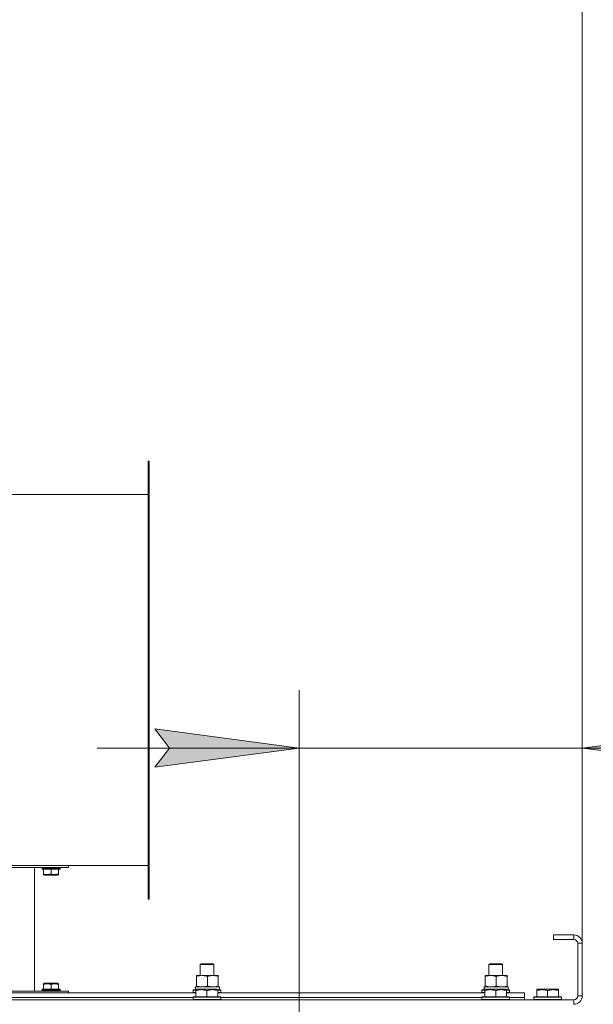
# Model space of a CAD drawing. Units: millimetres. Extents: x 0 to 15182, y -4 to 10500.
# Drawn here: x 9843 to 10340, y 8465 to 9317 of the extents above; entities that cross this region are included whole.
import ezdxf

# ---------------------------------------------------------------- set-up
doc = ezdxf.new("R2010")
doc.units = ezdxf.units.MM
doc.linetypes.add('K5LT_THIN', pattern=[0])
for name, color, linetype, true_color in [('DIM', 6, 'Continuous', 0xff00ff), ('R', 1, 'Continuous', 0xff0000), ('WELDING', 7, 'Continuous', 0xffffff)]:
    doc.layers.add(name, color=color, linetype=linetype, true_color=true_color)

msp = doc.modelspace()

# ---------------------------------------------------------------- hatches: boundary and pattern name
at = {"layer": 'DIM'}
for points in [[(9972.94, 8687.23), (9960.44, 8670.77), (10085.44, 8687.23), (9960.44, 8703.69)], [(10455.44, 8703.69), (10330.44, 8687.23), (10455.44, 8670.77), (10442.94, 8687.23)]]:
    msp.add_hatch(color=7, dxfattribs=at).paths.add_polyline_path(points)

# ---------------------------------------------------------------- linework, layer by layer
at = {"layer": 'DIM', "color": 7, "linetype": 'K5LT_THIN', "lineweight": 13}
for p, q in [((10330.44, 8518.26), (10330.44, 9471.4)), ((10085.44, 8016.46), (10085.44, 8737.23)), ((10330.44, 8472.66), (10330.44, 8737.23)), ((10085.44, 8687.23), (9960.44, 8703.69)), ((9960.44, 8703.69), (9972.94, 8687.23)), ((10455.44, 8703.69), (10330.44, 8687.23)), ((10085.44, 8687.23), (9910.44, 8687.23)), ((9972.94, 8687.23), (9960.44, 8670.77)), ((9960.44, 8670.77), (10085.44, 8687.23)), ((10330.44, 8687.23), (10085.44, 8687.23)), ((10330.44, 8687.23), (10455.44, 8670.77)), ((10330.44, 8687.23), (10505.44, 8687.23)), ((10330.44, 8687.23), (10455.39, 8687.23))]:
    msp.add_line(p, q, dxfattribs=at)
at = {"layer": 'R', "color": 7, "linetype": 'K5LT_THIN', "lineweight": 13}
for p, q in [((9954.44, 8935.46), (9954.44, 8556.46)), ((9954.44, 8935.46), (9955.44, 8935.46)), ((9955.44, 8935.46), (9955.44, 8556.46)), ((9954.44, 8906.46), (9617.86, 8906.46)), ((9375.44, 8583.96), (9885.44, 8583.96)), ((9954.44, 8585.46), (9617.86, 8585.46)), ((9856.19, 8476.96), (9856.19, 8583.96)), ((9862.64, 8583.66), (9862.81, 8583.96)), ((9862.64, 8582.66), (9862.64, 8583.66)), ((9862.64, 8583.66), (9878.24, 8583.66)), ((9862.64, 8582.66), (9862.81, 8582.36)), ((9862.64, 8582.66), (9878.24, 8582.66)), ((9862.81, 8582.36), (9878.06, 8582.36)), ((9863.94, 8578.21), (9863.94, 8582.36)), ((9870.44, 8578.21), (9870.44, 8582.36)), ((9876.94, 8578.21), (9876.94, 8582.36)), ((9878.24, 8583.66), (9878.06, 8583.96)), ((9878.24, 8582.66), (9878.06, 8582.36)), ((9878.24, 8582.66), (9878.24, 8583.66)), ((9885.44, 8583.96), (9885.44, 8585.46)), ((9863.94, 8577.63), (9863.94, 8578.21)), ((9863.94, 8577.63), (9864.93, 8577.06)), ((9864.93, 8577.06), (9875.94, 8577.06)), ((9876.94, 8577.63), (9875.94, 8577.06)), ((9876.94, 8578.21), (9876.94, 8577.63)), ((9954.44, 8556.46), (9955.44, 8556.46)), ((10305.44, 8525.46), (10305.44, 8521.46)), ((10323.24, 8525.46), (10305.44, 8525.46)), ((10323.24, 8521.46), (10305.44, 8521.46)), ((10323.24, 8525.46), (10323.24, 8521.46)), ((10326.44, 8472.66), (10326.44, 8518.26)), ((10330.44, 8518.26), (10326.44, 8518.26)), ((10330.44, 8472.66), (10330.44, 8518.26)), ((9999.44, 8499.88), (10000.44, 8500.46)), ((9999.44, 8490.46), (9999.44, 8499.88)), ((9999.44, 8499.88), (10011.44, 8499.88)), ((10000.44, 8500.46), (10010.44, 8500.46)), ((10011.44, 8499.88), (10010.44, 8500.46)), ((10011.44, 8490.46), (10011.44, 8499.88)), ((10249.44, 8499.88), (10250.44, 8500.46)), ((10249.44, 8490.46), (10249.44, 8499.88)), ((10249.44, 8499.88), (10261.44, 8499.88)), ((10250.44, 8500.46), (10260.44, 8500.46)), ((10261.44, 8499.88), (10260.44, 8500.46)), ((10261.44, 8490.46), (10261.44, 8499.88)), ((9996.3, 8489.61), (9996.3, 8490.46)), ((9996.3, 8490.46), (10015.3, 8490.46)), ((9996.3, 8481.31), (9996.3, 8489.61)), ((10005.8, 8481.31), (10005.8, 8489.61)), ((10015.3, 8490.46), (10015.3, 8489.61)), ((10015.3, 8481.31), (10015.3, 8489.61)), ((10246.3, 8489.61), (10246.3, 8490.46)), ((10246.3, 8490.46), (10265.3, 8490.46)), ((10246.3, 8481.31), (10246.3, 8489.61)), ((10255.8, 8481.31), (10255.8, 8489.61)), ((10265.3, 8490.46), (10265.3, 8489.61)), ((10265.3, 8481.31), (10265.3, 8489.61)), ((9862.64, 8478.26), (9862.81, 8478.56)), ((9862.64, 8478.26), (9862.64, 8477.26)), ((9878.24, 8478.26), (9862.64, 8478.26)), ((9878.24, 8477.26), (9862.64, 8477.26)), ((9862.64, 8477.26), (9862.81, 8476.96)), ((9878.06, 8478.56), (9862.81, 8478.56)), ((9863.94, 8483.28), (9864.93, 8483.86)), ((9863.94, 8482.7), (9863.94, 8483.28)), ((9863.94, 8482.7), (9863.94, 8478.56)), ((9875.94, 8483.86), (9864.93, 8483.86)), ((9870.44, 8482.7), (9870.44, 8478.56)), ((9876.94, 8483.28), (9875.94, 8483.86)), ((9876.94, 8483.28), (9876.94, 8482.7)), ((9876.94, 8482.7), (9876.94, 8478.56)), ((9878.24, 8478.26), (9878.06, 8478.56)), ((9878.24, 8477.26), (9878.06, 8476.96)), ((9878.24, 8478.26), (9878.24, 8477.26)), ((9993.44, 8477.66), (9993.61, 8477.96)), ((9993.44, 8477.66), (9993.44, 8475.76)), ((9995.94, 8477.66), (9993.44, 8477.66)), ((9995.94, 8477.96), (9993.61, 8477.96)), ((9995.35, 8480.46), (10016.3, 8480.46)), ((9995.43, 8479.08), (9995.36, 8477.96)), ((9995.94, 8478.15), (9996.46, 8478.46)), ((9995.94, 8477.3), (9995.94, 8478.15)), ((9995.94, 8477.3), (9995.94, 8471.96)), ((9996.3, 8480.46), (9996.3, 8481.31)), ((10014.41, 8478.46), (9996.46, 8478.46)), ((10005.44, 8477.3), (10005.44, 8471.96)), ((10014.94, 8478.15), (10014.41, 8478.46)), ((10014.94, 8478.15), (10014.94, 8477.3)), ((10017.26, 8477.96), (10014.94, 8477.96)), ((10017.44, 8477.66), (10014.94, 8477.66)), ((10014.94, 8477.3), (10014.94, 8471.96)), ((10015.3, 8481.31), (10015.3, 8480.46)), ((10016.3, 8477.96), (10016.3, 8480.46)), ((10017.44, 8477.66), (10017.26, 8477.96)), ((10017.44, 8477.66), (10017.44, 8475.76)), ((10243.44, 8477.66), (10243.61, 8477.96)), ((10243.44, 8477.66), (10243.44, 8475.76)), ((10245.94, 8477.66), (10243.44, 8477.66)), ((10245.94, 8477.96), (10243.61, 8477.96)), ((10245.35, 8480.46), (10266.3, 8480.46)), ((10245.43, 8479.08), (10245.36, 8477.96)), ((10245.94, 8478.15), (10246.46, 8478.46)), ((10245.94, 8477.3), (10245.94, 8478.15)), ((10245.94, 8477.3), (10245.94, 8471.96)), ((10246.3, 8480.46), (10246.3, 8481.31)), ((10264.41, 8478.46), (10246.46, 8478.46)), ((10255.44, 8477.3), (10255.44, 8471.96)), ((10264.94, 8478.15), (10264.41, 8478.46)), ((10264.94, 8478.15), (10264.94, 8477.3)), ((10267.26, 8477.96), (10264.94, 8477.96)), ((10267.44, 8477.66), (10264.94, 8477.66)), ((10264.94, 8477.3), (10264.94, 8471.96)), ((10265.3, 8481.31), (10265.3, 8480.46)), ((10266.3, 8477.96), (10266.3, 8480.46)), ((10267.44, 8477.66), (10267.26, 8477.96)), ((10267.44, 8477.66), (10267.44, 8475.76)), ((10290.94, 8478.15), (10291.46, 8478.46)), ((10290.94, 8477.3), (10290.94, 8478.15)), ((10290.94, 8477.3), (10290.94, 8471.96)), ((10309.41, 8478.46), (10291.46, 8478.46)), ((10300.44, 8477.3), (10300.44, 8471.96)), ((10309.94, 8478.15), (10309.41, 8478.46)), ((10309.94, 8478.15), (10309.94, 8477.3)), ((10309.94, 8477.3), (10309.94, 8471.96)), ((8937.64, 8469.46), (10323.24, 8469.46)), ((9764.94, 8475.46), (9995.94, 8475.46)), ((9764.94, 8475.46), (9995.94, 8475.46)), ((9767.44, 8476.96), (9885.44, 8476.96)), ((9767.44, 8471.46), (9993.44, 8471.46)), ((9767.44, 8471.46), (9993.44, 8471.46)), ((9885.44, 8476.96), (9885.44, 8475.46)), ((9993.44, 8475.76), (9993.61, 8475.46)), ((9995.94, 8475.76), (9993.44, 8475.76)), ((9993.44, 8471.66), (9993.61, 8471.96)), ((9993.44, 8471.66), (9993.44, 8469.76)), ((10017.44, 8471.66), (9993.44, 8471.66)), ((10017.44, 8469.76), (9993.44, 8469.76)), ((9993.44, 8469.76), (9993.61, 8469.46)), ((10017.26, 8471.96), (9993.61, 8471.96)), ((10017.44, 8475.76), (10014.94, 8475.76)), ((10014.94, 8475.46), (10245.94, 8475.46)), ((10014.94, 8475.46), (10245.94, 8475.46)), ((10017.44, 8475.76), (10017.26, 8475.46)), ((10017.44, 8471.66), (10017.26, 8471.96)), ((10017.44, 8469.76), (10017.26, 8469.46)), ((10017.44, 8471.66), (10017.44, 8469.76)), ((10017.44, 8471.46), (10243.44, 8471.46)), ((10017.44, 8471.46), (10243.44, 8471.46)), ((10243.44, 8475.76), (10243.61, 8475.46)), ((10245.94, 8475.76), (10243.44, 8475.76)), ((10243.44, 8471.66), (10243.61, 8471.96)), ((10243.44, 8471.66), (10243.44, 8469.76)), ((10267.44, 8471.66), (10243.44, 8471.66)), ((10267.44, 8469.76), (10243.44, 8469.76)), ((10243.44, 8469.76), (10243.61, 8469.46)), ((10267.26, 8471.96), (10243.61, 8471.96)), ((10267.44, 8475.76), (10264.94, 8475.76)), ((10264.94, 8475.46), (10280.44, 8475.46)), ((10264.94, 8475.46), (10280.44, 8475.46)), ((10267.44, 8475.76), (10267.26, 8475.46)), ((10267.44, 8471.66), (10267.26, 8471.96)), ((10267.44, 8469.76), (10267.26, 8469.46)), ((10267.44, 8471.66), (10267.44, 8469.76)), ((10267.44, 8471.46), (10280.44, 8471.46)), ((10267.44, 8471.46), (10280.44, 8471.46)), ((10280.44, 8471.46), (10280.44, 8475.46)), ((10280.44, 8469.46), (10280.44, 8471.46)), ((10288.44, 8471.66), (10288.61, 8471.96)), ((10312.44, 8471.66), (10288.44, 8471.66)), ((10288.44, 8471.66), (10288.44, 8469.76)), ((10312.44, 8469.76), (10288.44, 8469.76)), ((10288.44, 8469.76), (10288.61, 8469.46)), ((10312.26, 8471.96), (10288.61, 8471.96)), ((10312.44, 8471.66), (10312.26, 8471.96)), ((10312.44, 8469.76), (10312.26, 8469.46)), ((10312.44, 8471.66), (10312.44, 8469.76)), ((10323.24, 8465.46), (10323.24, 8469.46)), ((10330.44, 8472.66), (10326.44, 8472.66))]:
    msp.add_line(p, q, dxfattribs=at)
for centre, radius, start, end in [((10323.24, 8518.26), 7.2, 0, 90), ((10323.24, 8518.26), 3.2, 0, 90), ((10323.24, 8472.66), 3.2, 270, 360), ((10323.24, 8472.66), 7.2, 270, 0)]:
    msp.add_arc(centre, radius, start, end, dxfattribs=at)
for centre in [(10005.8, 8482.63), (10255.8, 8482.63)]:
    msp.add_ellipse(centre, major_axis=(0, 22.52), ratio=0.466308, start_param=1.667355, end_param=1.779747, dxfattribs=at)
at = {"layer": 'WELDING', "color": 7, "linetype": 'K5LT_THIN', "lineweight": 13}
for points, knots in [([(9863.94, 8578.21), (9864.29, 8578.09), (9864.83, 8577.93), (9865.51, 8577.79), (9865.96, 8577.71), (9866.34, 8577.67), (9866.72, 8577.64), (9867.08, 8577.63), (9867.46, 8577.63), (9867.84, 8577.65), (9868.29, 8577.7), (9868.85, 8577.78), (9869.59, 8577.95), (9870.14, 8578.11), (9870.44, 8578.21)], [0, 0, 0, 0, 2.519903, 3.782182, 4.730433, 5.613532, 6.420243, 7.259869, 8.123055, 8.995993, 9.867666, 11.168032, 12.881473, 15, 15, 15, 15]), ([(9870.44, 8578.21), (9870.79, 8578.09), (9871.33, 8577.93), (9872.01, 8577.79), (9872.46, 8577.71), (9872.84, 8577.67), (9873.22, 8577.64), (9873.58, 8577.63), (9873.96, 8577.63), (9874.34, 8577.65), (9874.79, 8577.7), (9875.35, 8577.78), (9876.09, 8577.95), (9876.64, 8578.11), (9876.94, 8578.21)], [0, 0, 0, 0, 2.519903, 3.782182, 4.730433, 5.613532, 6.420243, 7.259869, 8.123055, 8.995993, 9.867666, 11.168032, 12.881473, 15, 15, 15, 15]), ([(10005.8, 8489.61), (10005.43, 8489.73), (10004.81, 8489.92), (10004.03, 8490.11), (10003.41, 8490.24), (10002.88, 8490.33), (10002.31, 8490.4), (10001.78, 8490.44), (10001.21, 8490.46), (10000.62, 8490.45), (9999.99, 8490.42), (9999.45, 8490.36), (9998.9, 8490.28), (9998.23, 8490.15), (9997.32, 8489.93), (9996.64, 8489.72), (9996.3, 8489.61)], [0, 0, 0, 0, 2.022238, 3.391773, 4.203251, 5.366756, 6.238725, 7.186199, 8.190851, 9.23903, 10.346109, 11.498003, 12.089884, 13.285805, 15.122775, 17, 17, 17, 17]), ([(10015.3, 8489.61), (10014.93, 8489.73), (10014.31, 8489.92), (10013.53, 8490.11), (10012.91, 8490.24), (10012.38, 8490.33), (10011.81, 8490.4), (10011.28, 8490.44), (10010.71, 8490.46), (10010.12, 8490.45), (10009.49, 8490.42), (10008.95, 8490.36), (10008.4, 8490.28), (10007.73, 8490.15), (10006.82, 8489.93), (10006.14, 8489.72), (10005.8, 8489.61)], [0, 0, 0, 0, 2.022238, 3.391773, 4.203251, 5.366756, 6.238725, 7.186199, 8.190851, 9.23903, 10.346109, 11.498003, 12.089884, 13.285805, 15.122775, 17, 17, 17, 17]), ([(10255.8, 8489.61), (10255.43, 8489.73), (10254.81, 8489.92), (10254.03, 8490.11), (10253.41, 8490.24), (10252.88, 8490.33), (10252.31, 8490.4), (10251.78, 8490.44), (10251.21, 8490.46), (10250.62, 8490.45), (10249.99, 8490.42), (10249.45, 8490.36), (10248.9, 8490.28), (10248.23, 8490.15), (10247.32, 8489.93), (10246.64, 8489.72), (10246.3, 8489.61)], [0, 0, 0, 0, 2.022238, 3.391773, 4.203251, 5.366756, 6.238725, 7.186199, 8.190851, 9.23903, 10.346109, 11.498003, 12.089884, 13.285805, 15.122775, 17, 17, 17, 17]), ([(10265.3, 8489.61), (10264.93, 8489.73), (10264.31, 8489.92), (10263.53, 8490.11), (10262.91, 8490.24), (10262.38, 8490.33), (10261.81, 8490.4), (10261.28, 8490.44), (10260.71, 8490.46), (10260.12, 8490.45), (10259.49, 8490.42), (10258.95, 8490.36), (10258.4, 8490.28), (10257.73, 8490.15), (10256.82, 8489.93), (10256.14, 8489.72), (10255.8, 8489.61)], [0, 0, 0, 0, 2.022238, 3.391773, 4.203251, 5.366756, 6.238725, 7.186199, 8.190851, 9.23903, 10.346109, 11.498003, 12.089884, 13.285805, 15.122775, 17, 17, 17, 17]), ([(9870.44, 8482.7), (9870.08, 8482.82), (9869.54, 8482.98), (9868.86, 8483.13), (9868.41, 8483.2), (9868.03, 8483.24), (9867.66, 8483.27), (9867.29, 8483.29), (9866.91, 8483.28), (9866.53, 8483.26), (9866.08, 8483.22), (9865.52, 8483.13), (9864.78, 8482.97), (9864.23, 8482.8), (9863.94, 8482.7)], [0, 0, 0, 0, 2.519903, 3.782182, 4.730433, 5.613532, 6.420243, 7.259869, 8.123055, 8.995993, 9.867666, 11.168032, 12.881473, 15, 15, 15, 15]), ([(9876.94, 8482.7), (9876.58, 8482.82), (9876.04, 8482.98), (9875.36, 8483.13), (9874.91, 8483.2), (9874.53, 8483.24), (9874.16, 8483.27), (9873.79, 8483.29), (9873.41, 8483.28), (9873.03, 8483.26), (9872.58, 8483.22), (9872.02, 8483.13), (9871.28, 8482.97), (9870.73, 8482.8), (9870.44, 8482.7)], [0, 0, 0, 0, 2.519903, 3.782182, 4.730433, 5.613532, 6.420243, 7.259869, 8.123055, 8.995993, 9.867666, 11.168032, 12.881473, 15, 15, 15, 15]), ([(10005.44, 8477.3), (10004.84, 8477.5), (10004.01, 8477.74), (10002.93, 8477.96), (10002.26, 8478.06), (10001.6, 8478.12), (10001.08, 8478.15), (10000.62, 8478.15), (10000.25, 8478.15), (9999.86, 8478.13), (9999.46, 8478.09), (9999.04, 8478.05), (9998.62, 8477.98), (9998.04, 8477.88), (9997.14, 8477.68), (9996.39, 8477.45), (9995.94, 8477.3)], [0, 0, 0, 0, 3.304115, 4.463977, 5.829238, 6.844271, 7.992751, 8.604455, 9.260369, 9.943652, 10.661234, 11.387911, 12.140436, 12.910084, 14.508932, 17, 17, 17, 17]), ([(9996.3, 8481.31), (9996.55, 8481.22), (9997.01, 8481.08), (9997.61, 8480.91), (9998.17, 8480.78), (9998.7, 8480.67), (9999.22, 8480.59), (9999.72, 8480.52), (10000.32, 8480.47), (10000.78, 8480.46), (10001.05, 8480.46)], [0, 0, 0, 0, 1.813945, 3.234967, 4.245679, 5.709275, 6.935045, 7.809475, 9.165492, 11, 11, 11, 11]), ([(10001.05, 8480.46), (10001.25, 8480.46), (10001.64, 8480.47), (10002.25, 8480.51), (10002.85, 8480.58), (10003.65, 8480.71), (10004.63, 8480.94), (10005.41, 8481.18), (10005.8, 8481.31)], [0, 0, 0, 0, 1.102055, 2.22803, 3.366951, 4.504284, 6.762413, 9, 9, 9, 9]), ([(10014.94, 8477.3), (10014.34, 8477.5), (10013.51, 8477.74), (10012.43, 8477.96), (10011.76, 8478.06), (10011.1, 8478.12), (10010.58, 8478.15), (10010.12, 8478.15), (10009.75, 8478.15), (10009.36, 8478.13), (10008.96, 8478.09), (10008.54, 8478.05), (10008.12, 8477.98), (10007.54, 8477.88), (10006.64, 8477.68), (10005.89, 8477.45), (10005.44, 8477.3)], [0, 0, 0, 0, 3.304115, 4.463977, 5.829238, 6.844271, 7.992751, 8.604455, 9.260369, 9.943652, 10.661234, 11.387911, 12.140436, 12.910084, 14.508932, 17, 17, 17, 17]), ([(10005.8, 8481.31), (10006.05, 8481.22), (10006.51, 8481.08), (10007.11, 8480.91), (10007.67, 8480.78), (10008.2, 8480.67), (10008.72, 8480.59), (10009.22, 8480.52), (10009.82, 8480.47), (10010.28, 8480.46), (10010.55, 8480.46)], [0, 0, 0, 0, 1.813945, 3.234967, 4.245679, 5.709275, 6.935045, 7.809475, 9.165492, 11, 11, 11, 11]), ([(10010.55, 8480.46), (10010.75, 8480.46), (10011.14, 8480.47), (10011.75, 8480.51), (10012.35, 8480.58), (10013.15, 8480.71), (10014.13, 8480.94), (10014.91, 8481.18), (10015.3, 8481.31)], [0, 0, 0, 0, 1.102055, 2.22803, 3.366951, 4.504284, 6.762413, 9, 9, 9, 9]), ([(10255.44, 8477.3), (10254.84, 8477.5), (10254.01, 8477.74), (10252.93, 8477.96), (10252.26, 8478.06), (10251.6, 8478.12), (10251.08, 8478.15), (10250.62, 8478.15), (10250.25, 8478.15), (10249.86, 8478.13), (10249.46, 8478.09), (10249.04, 8478.05), (10248.62, 8477.98), (10248.04, 8477.88), (10247.14, 8477.68), (10246.39, 8477.45), (10245.94, 8477.3)], [0, 0, 0, 0, 3.304115, 4.463977, 5.829238, 6.844271, 7.992751, 8.604455, 9.260369, 9.943652, 10.661234, 11.387911, 12.140436, 12.910084, 14.508932, 17, 17, 17, 17]), ([(10246.3, 8481.31), (10246.55, 8481.22), (10247.01, 8481.08), (10247.61, 8480.91), (10248.17, 8480.78), (10248.7, 8480.67), (10249.22, 8480.59), (10249.72, 8480.52), (10250.32, 8480.47), (10250.78, 8480.46), (10251.05, 8480.46)], [0, 0, 0, 0, 1.813945, 3.234967, 4.245679, 5.709275, 6.935045, 7.809475, 9.165492, 11, 11, 11, 11]), ([(10251.05, 8480.46), (10251.25, 8480.46), (10251.64, 8480.47), (10252.25, 8480.51), (10252.85, 8480.58), (10253.65, 8480.71), (10254.63, 8480.94), (10255.41, 8481.18), (10255.8, 8481.31)], [0, 0, 0, 0, 1.102055, 2.22803, 3.366951, 4.504284, 6.762413, 9, 9, 9, 9]), ([(10264.94, 8477.3), (10264.34, 8477.5), (10263.51, 8477.74), (10262.43, 8477.96), (10261.76, 8478.06), (10261.1, 8478.12), (10260.58, 8478.15), (10260.12, 8478.15), (10259.75, 8478.15), (10259.36, 8478.13), (10258.96, 8478.09), (10258.54, 8478.05), (10258.12, 8477.98), (10257.54, 8477.88), (10256.64, 8477.68), (10255.89, 8477.45), (10255.44, 8477.3)], [0, 0, 0, 0, 3.304115, 4.463977, 5.829238, 6.844271, 7.992751, 8.604455, 9.260369, 9.943652, 10.661234, 11.387911, 12.140436, 12.910084, 14.508932, 17, 17, 17, 17]), ([(10255.8, 8481.31), (10256.05, 8481.22), (10256.51, 8481.08), (10257.11, 8480.91), (10257.67, 8480.78), (10258.2, 8480.67), (10258.72, 8480.59), (10259.22, 8480.52), (10259.82, 8480.47), (10260.28, 8480.46), (10260.55, 8480.46)], [0, 0, 0, 0, 1.813945, 3.234967, 4.245679, 5.709275, 6.935045, 7.809475, 9.165492, 11, 11, 11, 11]), ([(10260.55, 8480.46), (10260.75, 8480.46), (10261.14, 8480.47), (10261.75, 8480.51), (10262.35, 8480.58), (10263.15, 8480.71), (10264.13, 8480.94), (10264.91, 8481.18), (10265.3, 8481.31)], [0, 0, 0, 0, 1.102055, 2.22803, 3.366951, 4.504284, 6.762413, 9, 9, 9, 9]), ([(10300.44, 8477.3), (10299.84, 8477.5), (10299.01, 8477.74), (10297.93, 8477.96), (10297.26, 8478.06), (10296.6, 8478.12), (10296.08, 8478.15), (10295.62, 8478.15), (10295.25, 8478.15), (10294.86, 8478.13), (10294.46, 8478.09), (10294.04, 8478.05), (10293.62, 8477.98), (10293.04, 8477.88), (10292.14, 8477.68), (10291.39, 8477.45), (10290.94, 8477.3)], [0, 0, 0, 0, 3.304115, 4.463977, 5.829238, 6.844271, 7.992751, 8.604455, 9.260369, 9.943652, 10.661234, 11.387911, 12.140436, 12.910084, 14.508932, 17, 17, 17, 17]), ([(10309.94, 8477.3), (10309.34, 8477.5), (10308.51, 8477.74), (10307.43, 8477.96), (10306.76, 8478.06), (10306.1, 8478.12), (10305.58, 8478.15), (10305.12, 8478.15), (10304.75, 8478.15), (10304.36, 8478.13), (10303.96, 8478.09), (10303.54, 8478.05), (10303.12, 8477.98), (10302.54, 8477.88), (10301.64, 8477.68), (10300.89, 8477.45), (10300.44, 8477.3)], [0, 0, 0, 0, 3.304115, 4.463977, 5.829238, 6.844271, 7.992751, 8.604455, 9.260369, 9.943652, 10.661234, 11.387911, 12.140436, 12.910084, 14.508932, 17, 17, 17, 17])]:
    msp.add_open_spline(points, degree=3, knots=knots, dxfattribs=at)

doc.saveas('drawing.dxf')
